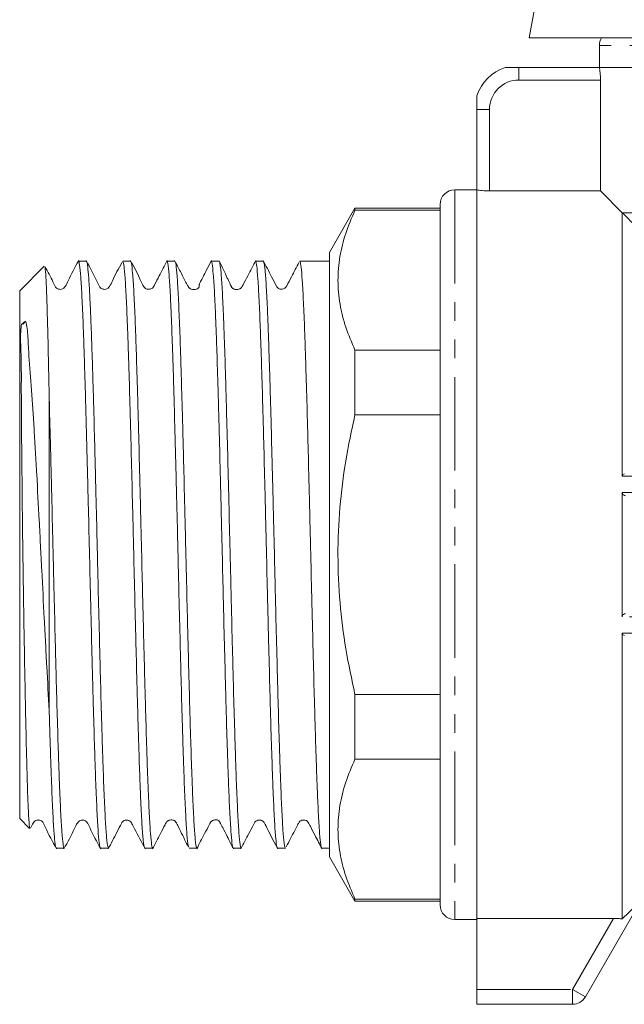
# Model space of a CAD drawing. Units: millimetres. Extents: x 142 to 265, y 81 to 284.
# Drawn here: x 142 to 183, y 160 to 226 of the extents above; entities that cross this region are included whole.
import ezdxf

# ---------------------------------------------------------------- set-up
doc = ezdxf.new("R2010")
doc.units = ezdxf.units.MM
doc.linetypes.add('PHANTOM', pattern=[12.7, 6.35, -1.27, 1.27, -1.27, 1.27, -1.27])

msp = doc.modelspace()

# ---------------------------------------------------------------- linework, layer by layer
at = {"color": 7, "linetype": 'Continuous', "lineweight": 15}
for p, q in [((180.694, 246.942), (176.772, 225.088)), ((235.772, 225.088), (176.772, 225.088)), ((181.522, 224.588), (181.522, 223.088)), ((181.522, 223.088), (176.072, 223.088)), ((181.522, 223.088), (231.022, 223.088)), ((181.594, 222.238), (181.594, 214.716)), ((173.222, 220.238), (173.222, 214.788)), ((173.222, 214.788), (171.722, 214.788)), ((173.222, 214.788), (173.222, 165.361)), ((174.072, 214.716), (181.594, 214.716)), ((183.072, 213.238), (181.594, 214.716)), ((170.722, 166.288), (170.722, 213.788)), ((164.954, 213.538), (163.222, 210.538)), ((170.722, 213.538), (164.954, 213.538)), ((164.954, 213.401), (164.954, 213.538)), ((164.954, 213.401), (170.722, 213.401)), ((183.072, 213.238), (183.072, 195.359)), ((191.9, 213.238), (183.072, 213.238)), ((163.222, 210.538), (163.222, 169.538)), ((146.74, 209.938), (146.204, 209.938)), ((149.74, 209.938), (149.204, 209.938)), ((152.74, 209.938), (152.204, 209.938)), ((155.74, 209.938), (155.204, 209.938)), ((158.74, 209.938), (158.204, 209.938)), ((163.222, 209.938), (161.204, 209.938)), ((143.884, 209.6), (142.222, 207.938)), ((142.222, 207.938), (142.222, 172.138)), ((142.619, 205.89), (142.34, 205.644)), ((142.577, 205.818), (142.619, 205.89)), ((164.954, 199.525), (164.954, 203.915)), ((164.954, 203.915), (170.722, 203.915)), ((144.222, 200.623), (144.222, 179.46)), ((164.954, 199.525), (170.722, 199.525)), ((183.072, 194.264), (183.072, 185.813)), ((183.072, 184.718), (183.072, 165.338)), ((164.954, 176.162), (164.954, 180.552)), ((164.954, 180.552), (170.722, 180.552)), ((164.954, 176.162), (170.722, 176.162)), ((142.222, 172.138), (142.885, 171.475)), ((144.704, 170.138), (145.24, 170.138)), ((147.704, 170.138), (148.24, 170.138)), ((150.704, 170.138), (151.24, 170.138)), ((153.704, 170.138), (154.24, 170.138)), ((156.704, 170.138), (157.24, 170.138)), ((159.704, 170.138), (160.239, 170.138)), ((162.705, 170.138), (163.222, 170.138)), ((163.222, 169.538), (164.954, 166.538)), ((164.954, 166.538), (164.954, 166.675)), ((164.954, 166.675), (170.722, 166.675)), ((164.954, 166.538), (170.722, 166.538)), ((183.97, 165.924), (180.572, 160.038)), ((171.722, 165.288), (173.222, 165.288)), ((182.49, 165.361), (173.222, 165.361)), ((173.222, 165.361), (173.222, 160.538)), ((173.222, 160.538), (173.222, 159.538)), ((179.706, 159.538), (173.222, 159.538))]:
    msp.add_line(p, q, dxfattribs=at)
at = {"color": 8, "linetype": 'PHANTOM', "lineweight": 0}
for p, q in [((215.344, 224.588), (181.522, 224.588)), ((176.072, 223.088), (176.072, 222.238)), ((181.594, 222.238), (176.072, 222.238)), ((173.222, 220.238), (174.072, 220.238)), ((174.072, 220.238), (174.072, 214.716)), ((171.722, 214.788), (171.722, 165.288)), ((204.559, 195.359), (183.072, 195.359)), ((183.072, 194.264), (202.624, 194.264)), ((202.624, 185.813), (183.072, 185.813)), ((183.072, 184.718), (204.559, 184.718)), ((179.706, 160.538), (182.49, 165.361)), ((173.222, 160.538), (179.706, 160.538)), ((180.572, 160.038), (179.706, 160.538)), ((179.706, 160.538), (179.706, 159.538))]:
    msp.add_line(p, q, dxfattribs=at)
at = {"color": 7, "linetype": 'Continuous', "lineweight": 15}
for centre, radius, start, end in [((182.522, 224.588), 1, 150, 180), ((176.072, 220.238), 3, 108.19487, 161.80513), ((171.722, 213.788), 1, 90, 180), ((142.239, 206.029), 0.398, 284.65879, 327.99995), ((171.722, 166.288), 1, 180, 270), ((179.706, 160.538), 1, 270, 330)]:
    msp.add_arc(centre, radius, start, end, dxfattribs=at)
at = {"color": 8, "linetype": 'PHANTOM', "lineweight": 0}
msp.add_arc((176.072, 220.238), 2, 90, 180, dxfattribs=at)
at = {"color": 7, "linetype": 'Continuous', "lineweight": 15}
for points, knots in [([(176.072, 223.088), (175.878, 223.088), (175.681, 223.088), (175.409, 223.088), (175.323, 223.088), (175.22, 223.088), (175.19, 223.088), (175.147, 223.088), (175.135, 223.088), (175.135, 223.088)], [0, 0, 0, 0, 0.5, 0.5, 0.75, 0.75, 0.875, 0.875, 1, 1, 1, 1]), ([(181.522, 223.088), (181.542, 223), (181.561, 222.874), (181.587, 222.578), (181.594, 222.41), (181.594, 222.238)], [0, 0, 0, 0, 0.5, 0.5, 1, 1, 1, 1]), ([(173.222, 221.175), (173.222, 221.175), (173.222, 221.163), (173.222, 221.12), (173.222, 221.091), (173.222, 220.987), (173.222, 220.9), (173.222, 220.721), (173.222, 220.625), (173.222, 220.433), (173.222, 220.336), (173.222, 220.238)], [0, 0, 0, 0, 0.125, 0.125, 0.25, 0.25, 0.5, 0.5, 0.75, 0.75, 1, 1, 1, 1]), ([(174.072, 214.716), (173.986, 214.716), (173.902, 214.718), (173.738, 214.725), (173.658, 214.73), (173.438, 214.749), (173.311, 214.768), (173.222, 214.788)], [0, 0, 0, 0, 0.25, 0.25, 0.5, 0.5, 1, 1, 1, 1]), ([(164.954, 203.915), (164.733, 204.429), (164.291, 205.459), (163.897, 207.04), (163.753, 208.645), (163.893, 210.253), (164.285, 211.843), (164.731, 212.881), (164.954, 213.401)], [0, 0, 0, 0, 0.164897, 0.329751, 0.498678, 0.667605, 0.833348, 1, 1, 1, 1]), ([(146.221, 209.991), (145.969, 209.531), (145.641, 208.933), (145.361, 208.296), (145.22, 208.119), (145.127, 208.064), (144.992, 208.029), (144.857, 208.049), (144.746, 208.1), (144.591, 208.254), (144.392, 208.766), (144.133, 209.228), (143.943, 209.567)], [0, 0, 0, 0, 0.334986, 0.435706, 0.474863, 0.509705, 0.553748, 0.580813, 0.610264, 0.64059, 0.736822, 1, 1, 1, 1]), ([(147.683, 170.173), (147.673, 170.194), (147.649, 170.243), (147.599, 170.574), (147.545, 171.181), (147.492, 172.06), (147.438, 173.11), (147.384, 174.407), (147.33, 175.918), (147.277, 177.564), (147.223, 179.396), (147.17, 181.368), (147.116, 183.424), (147.062, 185.585), (147.008, 187.797), (146.955, 190.03), (146.901, 192.276), (146.847, 194.478), (146.8, 196.379), (146.746, 198.48), (146.679, 200.928), (146.619, 202.945), (146.565, 204.547), (146.511, 206.011), (146.457, 207.256), (146.404, 208.25), (146.35, 209.071), (146.296, 209.62), (146.243, 209.902), (146.217, 209.923), (146.204, 209.934)], [0, 0, 0, 0, 0.020142, 0.047896, 0.101591, 0.129142, 0.156895, 0.210591, 0.238142, 0.265895, 0.319591, 0.347141, 0.374894, 0.42859, 0.456141, 0.483894, 0.53759, 0.56514, 0.592893, 0.63351, 0.674785, 0.728481, 0.756032, 0.783785, 0.837481, 0.865031, 0.892784, 0.94648, 0.974031, 1, 1, 1, 1]), ([(149.154, 209.863), (148.926, 209.446), (148.622, 208.891), (148.361, 208.295), (148.22, 208.119), (148.127, 208.064), (147.992, 208.029), (147.857, 208.049), (147.746, 208.1), (147.59, 208.254), (147.332, 208.911), (146.991, 209.516), (146.721, 209.996)], [0, 0, 0, 0, 0.282374, 0.375899, 0.412207, 0.444457, 0.485207, 0.510258, 0.537518, 0.565578, 0.654556, 1, 1, 1, 1]), ([(146.76, 209.891), (146.764, 209.895), (146.78, 209.917), (146.811, 209.727), (146.86, 209.357), (146.919, 208.611), (146.987, 207.4), (147.054, 205.829), (147.115, 204.122), (147.171, 202.38), (147.23, 200.364), (147.287, 198.268), (147.34, 196.169), (147.394, 194.01), (147.448, 191.785), (147.502, 189.546), (147.555, 187.312), (147.609, 185.105), (147.663, 182.979), (147.716, 180.921), (147.77, 178.981), (147.824, 177.208), (147.878, 175.558), (147.931, 174.105), (147.985, 172.885), (148.038, 171.829), (148.093, 171.024), (148.146, 170.501), (148.191, 170.19), (148.222, 170.196), (148.24, 170.2)], [0, 0, 0, 0, 0.006566, 0.034093, 0.061823, 0.107031, 0.153157, 0.198366, 0.244492, 0.277517, 0.310894, 0.364544, 0.392071, 0.419801, 0.473452, 0.500979, 0.528708, 0.582359, 0.609886, 0.637616, 0.691266, 0.718794, 0.746523, 0.800174, 0.827701, 0.855431, 0.909081, 0.936608, 0.964338, 1, 1, 1, 1]), ([(150.683, 170.172), (150.68, 170.174), (150.65, 170.194), (150.607, 170.508), (150.553, 171.105), (150.5, 171.896), (150.446, 172.945), (150.392, 174.231), (150.338, 175.668), (150.284, 177.318), (150.231, 179.138), (150.177, 181.063), (150.123, 183.125), (150.069, 185.275), (150.016, 187.47), (149.962, 189.713), (149.909, 191.949), (149.855, 194.167), (149.801, 196.337), (149.747, 198.408), (149.694, 200.398), (149.64, 202.251), (149.586, 203.922), (149.532, 205.46), (149.479, 206.787), (149.425, 207.871), (149.372, 208.782), (149.318, 209.441), (149.264, 209.796), (149.23, 209.957), (149.21, 209.905), (149.204, 209.889)], [0, 0, 0, 0, 0.006505, 0.060192, 0.087739, 0.115488, 0.169175, 0.196722, 0.224471, 0.278159, 0.305705, 0.333454, 0.387142, 0.414688, 0.442437, 0.496125, 0.523671, 0.55142, 0.605108, 0.632654, 0.660403, 0.714091, 0.741637, 0.769386, 0.823074, 0.85062, 0.878369, 0.932057, 0.959603, 0.987352, 1, 1, 1, 1]), ([(152.218, 209.985), (152.037, 209.638), (151.75, 209.084), (151.44, 208.499), (151.3, 208.218), (151.251, 208.153), (151.158, 208.073), (151.019, 208.032), (150.907, 208.041), (150.839, 208.06), (150.748, 208.101), (150.55, 208.299), (150.29, 208.99), (149.952, 209.586), (149.718, 210.001)], [0, 0, 0, 0, 0.2241156, 0.3564821, 0.3903916, 0.4121486, 0.4582249, 0.5100401, 0.5378845, 0.5524065, 0.5730654, 0.6012181, 0.7230842, 1, 1, 1, 1]), ([(149.74, 209.921), (149.746, 209.925), (149.765, 209.939), (149.811, 209.76), (149.865, 209.314), (149.918, 208.583), (149.972, 207.676), (150.026, 206.514), (150.08, 205.125), (150.133, 203.591), (150.187, 201.857), (150.241, 199.965), (150.294, 197.977), (150.348, 195.867), (150.402, 193.685), (150.455, 191.468), (150.509, 189.219), (150.563, 186.994), (150.617, 184.798), (150.67, 182.664), (150.724, 180.646), (150.778, 178.718), (150.832, 176.941), (150.885, 175.358), (150.939, 173.916), (150.992, 172.695), (151.046, 171.726), (151.1, 170.931), (151.154, 170.412), (151.205, 170.164), (151.229, 170.155), (151.24, 170.151)], [0, 0, 0, 0, 0.011674, 0.039024, 0.091941, 0.119092, 0.146442, 0.199358, 0.226509, 0.253859, 0.306776, 0.333926, 0.361277, 0.414193, 0.441344, 0.468694, 0.521611, 0.548761, 0.576111, 0.629028, 0.656179, 0.683529, 0.736445, 0.763596, 0.790946, 0.843863, 0.871013, 0.898364, 0.95128, 0.978431, 1, 1, 1, 1]), ([(153.684, 170.22), (153.674, 170.218), (153.651, 170.214), (153.614, 170.475), (153.561, 170.974), (153.507, 171.766), (153.454, 172.805), (153.4, 174.01), (153.346, 175.45), (153.292, 177.088), (153.239, 178.85), (153.185, 180.78), (153.131, 182.831), (153.077, 184.952), (153.024, 187.155), (152.97, 189.388), (152.916, 191.627), (152.863, 193.855), (152.809, 196.018), (152.755, 198.123), (152.701, 200.125), (152.648, 201.974), (152.594, 203.708), (152.54, 205.257), (152.486, 206.583), (152.433, 207.75), (152.379, 208.671), (152.325, 209.328), (152.272, 209.784), (152.231, 209.984), (152.205, 209.938), (152.204, 209.937)], [0, 0, 0, 0, 0.01945, 0.046974, 0.0747, 0.128344, 0.155867, 0.183593, 0.237237, 0.26476, 0.292487, 0.34613, 0.373654, 0.40138, 0.455023, 0.482547, 0.510273, 0.563917, 0.59144, 0.619166, 0.67281, 0.700334, 0.72806, 0.781703, 0.809227, 0.836953, 0.890596, 0.91812, 0.945846, 0.99949, 1, 1, 1, 1]), ([(155.221, 209.992), (155.111, 209.781), (154.908, 209.391), (154.645, 208.884), (154.469, 208.531), (154.402, 208.373), (154.39, 208.308), (154.401, 208.292), (154.399, 208.258), (154.395, 208.231), (154.386, 208.207), (154.382, 208.196), (154.378, 208.187), (154.374, 208.179), (154.371, 208.173), (154.368, 208.168), (154.363, 208.16), (154.353, 208.145), (154.296, 208.081), (154.214, 208.048), (154.037, 208.007), (153.881, 208.035), (153.783, 208.084), (153.737, 208.117), (153.706, 208.144), (153.688, 208.163), (153.673, 208.181), (153.661, 208.197), (153.65, 208.213), (153.622, 208.26), (153.545, 208.417), (153.367, 208.753), (153.08, 209.308), (152.851, 209.747), (152.718, 210)], [0, 0, 0, 0, 0.097575, 0.179972, 0.256877, 0.339774, 0.392649, 0.446074, 0.476095, 0.494841, 0.498214, 0.500808, 0.502765, 0.503603, 0.50442, 0.505287, 0.506261, 0.508675, 0.515851, 0.57642, 0.636499, 0.67819, 0.692266, 0.702218, 0.705998, 0.709346, 0.712701, 0.716501, 0.721098, 0.726913, 0.743176, 0.797779, 0.883238, 1, 1, 1, 1]), ([(152.759, 209.872), (152.765, 209.878), (152.785, 209.897), (152.819, 209.679), (152.872, 209.234), (152.926, 208.488), (152.98, 207.495), (153.034, 206.332), (153.088, 204.933), (153.141, 203.33), (153.195, 201.6), (153.248, 199.696), (153.302, 197.666), (153.356, 195.562), (153.41, 193.37), (153.463, 191.141), (153.517, 188.902), (153.571, 186.668), (153.624, 184.492), (153.678, 182.37), (153.732, 180.346), (153.785, 178.469), (153.839, 176.703), (153.893, 175.117), (153.947, 173.751), (154, 172.54), (154.054, 171.573), (154.108, 170.869), (154.162, 170.359), (154.206, 170.118), (154.236, 170.149), (154.24, 170.153)], [0, 0, 0, 0, 0.0130484, 0.0405461, 0.0682459, 0.1218388, 0.1493365, 0.1770364, 0.2306292, 0.2581269, 0.2858268, 0.3394196, 0.3669173, 0.3946171, 0.44821, 0.4757077, 0.5034076, 0.5570004, 0.5844981, 0.6121979, 0.6657908, 0.6932885, 0.7209884, 0.7745813, 0.8020789, 0.8297788, 0.8833716, 0.9108693, 0.9385692, 0.9921621, 1, 1, 1, 1]), ([(156.682, 170.169), (156.68, 170.17), (156.664, 170.178), (156.622, 170.395), (156.568, 170.885), (156.515, 171.665), (156.461, 172.617), (156.407, 173.823), (156.353, 175.252), (156.3, 176.822), (156.246, 178.589), (156.193, 180.507), (156.139, 182.518), (156.085, 184.645), (156.031, 186.838), (155.978, 189.061), (155.924, 191.31), (155.87, 193.53), (155.816, 195.716), (155.763, 197.832), (155.709, 199.828), (155.656, 201.729), (155.602, 203.475), (155.548, 205.021), (155.494, 206.424), (155.441, 207.602), (155.387, 208.524), (155.333, 209.272), (155.279, 209.738), (155.232, 209.932), (155.212, 209.923), (155.204, 209.92)], [0, 0, 0, 0, 0.004322, 0.032079, 0.085782, 0.113337, 0.141094, 0.194797, 0.222352, 0.250109, 0.303812, 0.331367, 0.359124, 0.412827, 0.440382, 0.468139, 0.521842, 0.549397, 0.577154, 0.630857, 0.658412, 0.686169, 0.739872, 0.767427, 0.795184, 0.848887, 0.876442, 0.904199, 0.957902, 0.985457, 1, 1, 1, 1]), ([(155.74, 209.92), (155.746, 209.923), (155.78, 209.938), (155.827, 209.658), (155.88, 209.107), (155.934, 208.366), (155.988, 207.362), (156.041, 206.118), (156.095, 204.72), (156.149, 203.105), (156.202, 201.315), (156.256, 199.417), (156.31, 197.375), (156.364, 195.241), (156.417, 193.056), (156.471, 190.817), (156.525, 188.579), (156.578, 186.355), (156.632, 184.172), (156.686, 182.082), (156.739, 180.069), (156.793, 178.188), (156.847, 176.483), (156.901, 174.908), (156.955, 173.541), (157.008, 172.413), (157.062, 171.455), (157.116, 170.75), (157.169, 170.34), (157.206, 170.139), (157.23, 170.184), (157.24, 170.203)], [0, 0, 0, 0, 0.013518, 0.066436, 0.093588, 0.120939, 0.173856, 0.201008, 0.228359, 0.281276, 0.308428, 0.335779, 0.388697, 0.415848, 0.443199, 0.496117, 0.523268, 0.550619, 0.603537, 0.630688, 0.658039, 0.710957, 0.738108, 0.765459, 0.818377, 0.845528, 0.872879, 0.925797, 0.952948, 0.980299, 1, 1, 1, 1]), ([(158.224, 209.997), (158.044, 209.65), (157.758, 209.102), (157.453, 208.516), (157.33, 208.279), (157.299, 208.219), (157.281, 208.193), (157.265, 208.173), (157.249, 208.155), (157.231, 208.138), (157.204, 208.114), (157.167, 208.089), (157.103, 208.055), (157.007, 208.025), (156.88, 208.019), (156.772, 208.047), (156.716, 208.069), (156.667, 208.102), (156.627, 208.139), (156.59, 208.19), (156.545, 208.282), (156.477, 208.42), (156.39, 208.606), (156.233, 208.942), (156.015, 209.413), (155.85, 209.739), (155.758, 209.92)], [0, 0, 0, 0, 0.188593, 0.298665, 0.314377, 0.325888, 0.334167, 0.340676, 0.343618, 0.346528, 0.352804, 0.360489, 0.370115, 0.396038, 0.431412, 0.476247, 0.501806, 0.513176, 0.523471, 0.533455, 0.544071, 0.571966, 0.611716, 0.664771, 0.813781, 1, 1, 1, 1]), ([(159.686, 170.171), (159.677, 170.184), (159.642, 170.237), (159.594, 170.621), (159.54, 171.28), (159.487, 172.126), (159.433, 173.228), (159.379, 174.563), (159.325, 176.046), (159.272, 177.737), (159.218, 179.591), (159.164, 181.546), (159.11, 183.632), (159.057, 185.798), (159.003, 188.004), (158.95, 190.251), (158.896, 192.483), (158.842, 194.691), (158.788, 196.845), (158.735, 198.892), (158.681, 200.854), (158.627, 202.672), (158.573, 204.302), (158.52, 205.796), (158.466, 207.073), (158.412, 208.104), (158.359, 208.959), (158.305, 209.563), (158.251, 209.85), (158.222, 209.977), (158.206, 209.926), (158.204, 209.92)], [0, 0, 0, 0, 0.017093, 0.070677, 0.098171, 0.125866, 0.179451, 0.206945, 0.23464, 0.288225, 0.315718, 0.343414, 0.396999, 0.424492, 0.452188, 0.505772, 0.533266, 0.560961, 0.614546, 0.64204, 0.669735, 0.72332, 0.750813, 0.778509, 0.832094, 0.859587, 0.887283, 0.940868, 0.968361, 0.996057, 1, 1, 1, 1]), ([(161.156, 209.866), (160.987, 209.541), (160.709, 209.009), (160.416, 208.442), (160.276, 208.174), (160.192, 208.097), (160.018, 208.019), (159.831, 208.053), (159.735, 208.116), (159.671, 208.178), (159.535, 208.411), (159.225, 209.043), (158.916, 209.628), (158.721, 209.996)], [0, 0, 0, 0, 0.213541, 0.350298, 0.369607, 0.411609, 0.472075, 0.538746, 0.573393, 0.592429, 0.615021, 0.757583, 1, 1, 1, 1]), ([(158.761, 209.9), (158.768, 209.891), (158.801, 209.844), (158.848, 209.477), (158.901, 208.83), (158.955, 207.995), (159.009, 206.902), (159.063, 205.576), (159.116, 204.102), (159.17, 202.419), (159.224, 200.571), (159.277, 198.621), (159.331, 196.539), (159.385, 194.377), (159.439, 192.172), (159.492, 189.926), (159.546, 187.693), (159.6, 185.483), (159.654, 183.326), (159.707, 181.275), (159.761, 179.307), (159.814, 177.483), (159.868, 175.844), (159.922, 174.342), (159.976, 173.056), (160.029, 172.015), (160.083, 171.15), (160.137, 170.536), (160.191, 170.236), (160.219, 170.103), (160.236, 170.155), (160.239, 170.164)], [0, 0, 0, 0, 0.013721, 0.067401, 0.094944, 0.122689, 0.176369, 0.203912, 0.231657, 0.285337, 0.31288, 0.340625, 0.394306, 0.421848, 0.449593, 0.503274, 0.530816, 0.558562, 0.612242, 0.639785, 0.66753, 0.72121, 0.748753, 0.776498, 0.830178, 0.857721, 0.885466, 0.939147, 0.966689, 0.994434, 1, 1, 1, 1]), ([(162.684, 170.175), (162.678, 170.181), (162.646, 170.215), (162.601, 170.557), (162.548, 171.182), (162.494, 171.997), (162.439, 173.07), (162.386, 174.378), (162.332, 175.836), (162.279, 177.504), (162.225, 179.34), (162.171, 181.278), (162.117, 183.351), (162.064, 185.508), (162.01, 187.709), (161.956, 189.953), (161.903, 192.188), (161.849, 194.402), (161.795, 196.565), (161.742, 198.625), (161.688, 200.603), (161.634, 202.44), (161.58, 204.093), (161.527, 205.612), (161.473, 206.917), (161.419, 207.977), (161.366, 208.863), (161.312, 209.497), (161.258, 209.822), (161.227, 209.966), (161.209, 209.914), (161.204, 209.901)], [0, 0, 0, 0, 0.01065, 0.064318, 0.091854, 0.119592, 0.173267, 0.200807, 0.228549, 0.282224, 0.309764, 0.337506, 0.391181, 0.418721, 0.446463, 0.500138, 0.527677, 0.555419, 0.609094, 0.636634, 0.664376, 0.718051, 0.745591, 0.773333, 0.827008, 0.854547, 0.882289, 0.935964, 0.963504, 0.991246, 1, 1, 1, 1]), ([(143.917, 209.553), (143.927, 209.548), (143.954, 209.534), (143.992, 208.997), (144.031, 208.21), (144.069, 207.195), (144.115, 205.643), (144.159, 203.757), (144.195, 202.036), (144.213, 201.095), (144.222, 200.623)], [0, 0, 0, 0, 0.096237, 0.270254, 0.371689, 0.474128, 0.645355, 0.821538, 0.910438, 1, 1, 1, 1]), ([(144.222, 179.46), (144.167, 180.441), (144.084, 181.926), (143.972, 184.057), (143.859, 186.227), (143.745, 188.453), (143.631, 190.676), (143.518, 192.863), (143.403, 194.995), (143.288, 197.019), (143.203, 198.48), (143.12, 199.851), (143.032, 201.136), (142.934, 202.338), (142.835, 203.575), (142.798, 204.607), (142.732, 205.392), (142.667, 205.733), (142.621, 205.883), (142.619, 205.89)], [0, 0, 0, 0, 0.106751, 0.16173, 0.216709, 0.323471, 0.378506, 0.43354, 0.538382, 0.592425, 0.646468, 0.69818, 0.749886, 0.803176, 0.856482, 0.926644, 0.962496, 0.998311, 1, 1, 1, 1]), ([(142.34, 205.644), (142.321, 205.492), (142.265, 205.036), (142.29, 204.282), (142.338, 203.063), (142.329, 201.365), (142.338, 199.191), (142.363, 196.808), (142.388, 194.165), (142.422, 191.25), (142.464, 188.172), (142.511, 185.108), (142.563, 182.272), (142.613, 179.687), (142.658, 177.618), (142.699, 175.941), (142.741, 174.439), (142.788, 173.049), (142.841, 172.014), (142.884, 171.484), (142.91, 171.503), (142.918, 171.509)], [0, 0, 0, 0, 0.01682, 0.050445, 0.084213, 0.139175, 0.195439, 0.250348, 0.306433, 0.370001, 0.435396, 0.499209, 0.564859, 0.6238, 0.684194, 0.72893, 0.774283, 0.838571, 0.904723, 0.969039, 1, 1, 1, 1]), ([(144.222, 200.623), (144.248, 199.662), (144.289, 198.207), (144.342, 196.097), (144.396, 193.939), (144.45, 191.711), (144.503, 189.473), (144.557, 187.239), (144.611, 185.033), (144.664, 182.91), (144.709, 181.208), (144.766, 179.114), (144.824, 177.195), (144.877, 175.586), (144.931, 174.115), (144.984, 172.863), (145.038, 171.86), (145.092, 171.031), (145.146, 170.472), (145.199, 170.179), (145.226, 170.153), (145.24, 170.14)], [0, 0, 0, 0, 0.077988, 0.118002, 0.158311, 0.236299, 0.276313, 0.316622, 0.39461, 0.434625, 0.474933, 0.525725, 0.603713, 0.643727, 0.684036, 0.762024, 0.802039, 0.842347, 0.920335, 0.96035, 1, 1, 1, 1]), ([(164.954, 180.552), (164.733, 181.579), (164.291, 183.637), (163.898, 186.797), (163.751, 190.009), (163.893, 193.225), (164.285, 196.409), (164.731, 198.485), (164.954, 199.525)], [0, 0, 0, 0, 0.164475, 0.32975, 0.498054, 0.667606, 0.833349, 1, 1, 1, 1]), ([(183.072, 195.359), (183.072, 195.411), (183.094, 195.453), (183.151, 195.504), (183.186, 195.515), (183.222, 195.517)], [0, 0, 0, 0, 0.5, 0.5, 1, 1, 1, 1]), ([(183.298, 194.03), (183.249, 194.032), (183.198, 194.051), (183.133, 194.11), (183.112, 194.134), (183.082, 194.194), (183.072, 194.229), (183.072, 194.264)], [0, 0, 0, 0, 0.5, 0.5, 0.75, 0.75, 1, 1, 1, 1]), ([(183.072, 185.813), (183.072, 185.848), (183.082, 185.883), (183.112, 185.943), (183.133, 185.967), (183.198, 186.025), (183.249, 186.045), (183.298, 186.046)], [0, 0, 0, 0, 0.25, 0.25, 0.5, 0.5, 1, 1, 1, 1]), ([(183.222, 184.56), (183.186, 184.562), (183.151, 184.573), (183.094, 184.624), (183.072, 184.666), (183.072, 184.718)], [0, 0, 0, 0, 0.5, 0.5, 1, 1, 1, 1]), ([(144.684, 170.191), (144.68, 170.187), (144.663, 170.166), (144.631, 170.361), (144.577, 170.774), (144.524, 171.494), (144.47, 172.462), (144.417, 173.6), (144.363, 174.977), (144.309, 176.561), (144.266, 177.917), (144.237, 178.926), (144.222, 179.46)], [0, 0, 0, 0, 0.024798, 0.113008, 0.201867, 0.373788, 0.461998, 0.550857, 0.722778, 0.810988, 0.899847, 1, 1, 1, 1]), ([(164.954, 166.675), (164.733, 167.19), (164.291, 168.22), (163.897, 169.801), (163.753, 171.406), (163.893, 173.014), (164.285, 174.604), (164.731, 175.642), (164.954, 176.162)], [0, 0, 0, 0, 0.164896, 0.329751, 0.498677, 0.667604, 0.833347, 1, 1, 1, 1]), ([(142.953, 171.489), (143.01, 171.612), (143.09, 171.787), (143.221, 171.955), (143.313, 172.011), (143.447, 172.048), (143.582, 172.03), (143.694, 171.98), (143.852, 171.828), (144.11, 171.169), (144.451, 170.565), (144.721, 170.085)], [0, 0, 0, 0, 0.120125, 0.171125, 0.216587, 0.274031, 0.309373, 0.347879, 0.387575, 0.51313, 1, 1, 1, 1]), ([(145.221, 170.082), (145.473, 170.543), (145.8, 171.142), (146.082, 171.778), (146.22, 171.955), (146.313, 172.011), (146.447, 172.048), (146.582, 172.03), (146.694, 171.98), (146.852, 171.828), (147.109, 171.17), (147.45, 170.566), (147.72, 170.087)], [0, 0, 0, 0, 0.30149, 0.392048, 0.427148, 0.458455, 0.498094, 0.522495, 0.54909, 0.576518, 0.663348, 1, 1, 1, 1]), ([(148.221, 170.081), (148.417, 170.455), (148.72, 171.033), (149.037, 171.658), (149.173, 171.907), (149.237, 171.965), (149.397, 172.053), (149.606, 172.037), (149.731, 171.944), (149.787, 171.88), (149.873, 171.716), (150.181, 171.119), (150.482, 170.542), (150.721, 170.085)], [0, 0, 0, 0, 0.237607, 0.36705, 0.384376, 0.422393, 0.468881, 0.545339, 0.596838, 0.614582, 0.637423, 0.713066, 1, 1, 1, 1]), ([(151.218, 170.076), (151.4, 170.427), (151.687, 170.982), (151.996, 171.563), (152.139, 171.85), (152.169, 171.894), (152.203, 171.931), (152.233, 171.957), (152.268, 171.982), (152.328, 172.016), (152.42, 172.046), (152.542, 172.052), (152.646, 172.025), (152.704, 172), (152.754, 171.966), (152.795, 171.928), (152.834, 171.878), (152.879, 171.788), (152.987, 171.57), (153.274, 170.969), (153.493, 170.537), (153.66, 170.208)], [0, 0, 0, 0, 0.208846, 0.330636, 0.360554, 0.377309, 0.384244, 0.391133, 0.39862, 0.407208, 0.428766, 0.457056, 0.49217, 0.512053, 0.521746, 0.531765, 0.542635, 0.554679, 0.585873, 0.683262, 1, 1, 1, 1]), ([(154.22, 170.079), (154.4, 170.426), (154.686, 170.974), (154.99, 171.559), (155.113, 171.795), (155.143, 171.855), (155.18, 171.908), (155.223, 171.951), (155.334, 172.029), (155.478, 172.062), (155.608, 172.042), (155.683, 172.048), (155.776, 171.926), (155.823, 171.837), (155.879, 171.733), (155.965, 171.567), (156.14, 171.225), (156.405, 170.696), (156.605, 170.311), (156.723, 170.081)], [0, 0, 0, 0, 0.16708, 0.264871, 0.27892, 0.289263, 0.296988, 0.325294, 0.370959, 0.480324, 0.551719, 0.624973, 0.652161, 0.664458, 0.677001, 0.705442, 0.741824, 0.846231, 1, 1, 1, 1]), ([(157.224, 170.087), (157.404, 170.435), (157.692, 170.989), (158.002, 171.574), (158.142, 171.857), (158.196, 171.928), (158.298, 172.011), (158.444, 172.048), (158.563, 172.031), (158.623, 172.012), (158.712, 171.966), (158.882, 171.763), (159.172, 171.078), (159.498, 170.488), (159.724, 170.079)], [0, 0, 0, 0, 0.213212, 0.338959, 0.371058, 0.392303, 0.446085, 0.517204, 0.559004, 0.58136, 0.605939, 0.633903, 0.746066, 1, 1, 1, 1]), ([(160.288, 170.212), (160.388, 170.404), (160.582, 170.776), (160.84, 171.272), (161.021, 171.616), (161.117, 171.807), (161.187, 171.93), (161.269, 171.991), (161.418, 172.048), (161.586, 172.034), (161.715, 171.976), (161.834, 171.806), (161.987, 171.485), (162.298, 170.906), (162.564, 170.39), (162.722, 170.085)], [0, 0, 0, 0, 0.124297, 0.240902, 0.323665, 0.353425, 0.377213, 0.430813, 0.471789, 0.522267, 0.58098, 0.618154, 0.665605, 0.802685, 1, 1, 1, 1]), ([(183.072, 165.338), (183.19, 165.453), (183.307, 165.567), (183.541, 165.791), (183.657, 165.902), (183.772, 166.009)], [0, 0, 0, 0, 0.5, 0.5, 1, 1, 1, 1]), ([(182.49, 165.361), (182.592, 165.361), (182.691, 165.359), (182.887, 165.351), (182.983, 165.345), (183.072, 165.338)], [0, 0, 0, 0, 0.5, 0.5, 1, 1, 1, 1])]:
    msp.add_open_spline(points, degree=3, knots=knots, dxfattribs=at)
msp.add_open_spline([(183.772, 212.538), (183.539, 212.772), (183.305, 213.005), (183.072, 213.238)], degree=3, dxfattribs=at)

doc.saveas('drawing.dxf')
